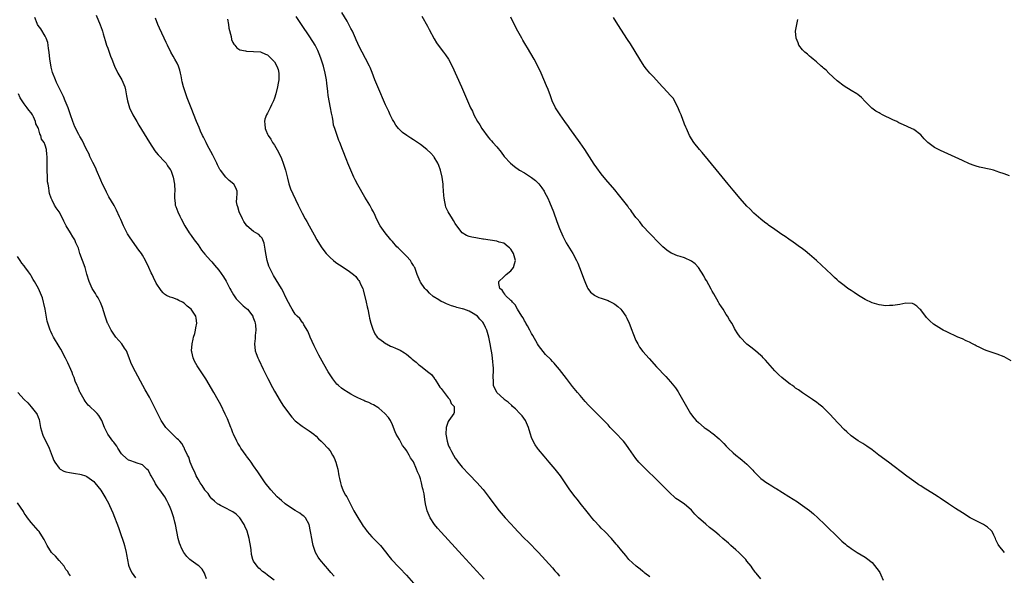
# Model space of a CAD drawing. Units: inches. Extents: x 2577000 to 2580000, y 1512000 to 1515000.
# Drawn here: x 2578320 to 2578603, y 1512870 to 1513030 of the extents above; entities that cross this region are included whole.
import ezdxf

# ---------------------------------------------------------------- set-up
doc = ezdxf.new("R2010")
doc.units = ezdxf.units.IN
doc.header["$MEASUREMENT"] = 0
doc.layers.add('LD25771512_10ft', color=123, linetype='Continuous')

msp = doc.modelspace()

# ---------------------------------------------------------------- linework, layer by layer
at = {"layer": 'LD25771512_10ft'}
for points, elevation in [([(2578410.16, 1512870.16), (2578409.25, 1512871.25), (2578408.32, 1512872.32), (2578407.71, 1512873), (2578406.02, 1512875), (2578405.61, 1512875.61), (2578404.8, 1512877), (2578404.12, 1512879), (2578403.91, 1512879.91), (2578403.71, 1512881), (2578403.47, 1512882.53), (2578403.38, 1512883), (2578402.96, 1512885), (2578401.92, 1512887), (2578401.47, 1512887.47), (2578401, 1512887.76), (2578400.29, 1512888.29), (2578399, 1512889.02), (2578397, 1512890.3), (2578396.04, 1512891), (2578395, 1512891.93), (2578394.42, 1512892.42), (2578393.78, 1512893), (2578391.91, 1512895), (2578390.34, 1512897), (2578388.96, 1512899), (2578388.23, 1512900.23), (2578387, 1512901.91), (2578386.26, 1512903), (2578385.73, 1512903.73), (2578385, 1512904.68), (2578384.88, 1512904.88), (2578383.37, 1512907), (2578383, 1512907.56), (2578382.49, 1512908.49), (2578382.18, 1512909), (2578381.19, 1512911), (2578381, 1512911.46), (2578380.59, 1512912.59), (2578380.4, 1512913), (2578379.45, 1512915.45), (2578378.84, 1512916.84), (2578377.52, 1512919.52), (2578376.81, 1512920.81), (2578375.56, 1512923), (2578373.21, 1512927), (2578371.95, 1512929), (2578370.75, 1512930.75), (2578370.02, 1512932.02), (2578369.6, 1512933), (2578369.22, 1512934.78), (2578369.16, 1512935), (2578369.28, 1512937), (2578369.58, 1512938.42), (2578369.72, 1512939), (2578370.04, 1512940.04), (2578370.27, 1512941), (2578370.34, 1512941.66), (2578370.65, 1512943), (2578370.45, 1512944.45), (2578370.33, 1512945), (2578369.03, 1512947), (2578367.92, 1512947.92), (2578367, 1512948.75), (2578366.55, 1512949), (2578365.5, 1512949.5), (2578365, 1512949.78), (2578363.73, 1512950.27), (2578363, 1512950.48), (2578361.97, 1512951), (2578361.34, 1512951.34), (2578361, 1512951.69), (2578360.37, 1512952.37), (2578359, 1512954.54), (2578358.14, 1512956.14), (2578357.77, 1512957), (2578357.51, 1512957.51), (2578356.89, 1512959), (2578355.92, 1512961), (2578355, 1512962.55), (2578354.71, 1512963), (2578353.99, 1512963.99), (2578351.51, 1512967.51), (2578350.75, 1512968.75), (2578350.05, 1512970.05), (2578349.6, 1512971), (2578348.79, 1512972.79), (2578348.39, 1512973.61), (2578347.54, 1512975.54), (2578346.84, 1512976.84), (2578345.37, 1512979.37), (2578344.67, 1512980.67), (2578344.07, 1512981.93), (2578343.54, 1512983), (2578343, 1512984.16), (2578341.77, 1512987), (2578341.56, 1512987.56), (2578340.73, 1512989.27), (2578339.91, 1512991), (2578339.63, 1512991.63), (2578338.85, 1512993.15), (2578337.64, 1512995.64), (2578337, 1512996.71), (2578336.91, 1512996.91), (2578336.67, 1512997.33), (2578335.55, 1512999.55), (2578334.98, 1513001), (2578334.31, 1513003), (2578333.61, 1513005), (2578332.81, 1513007), (2578332.26, 1513008.26), (2578331.92, 1513009), (2578330.96, 1513010.96), (2578330.28, 1513012.28), (2578329.95, 1513013), (2578329.11, 1513015.11), (2578329, 1513015.51), (2578328.71, 1513016.71), (2578328.64, 1513017.36), (2578328.37, 1513019), (2578328.12, 1513021), (2578327.95, 1513022.05), (2578327.86, 1513023), (2578327.75, 1513023.75), (2578327.32, 1513025), (2578327, 1513025.63), (2578325.72, 1513027.72), (2578325, 1513028.71), (2578324.81, 1513029), (2578324.71, 1513029.29), (2578324.01, 1513031)], 8550), ([(2578341.69, 1513031.69), (2578342.85, 1513028.85), (2578343.37, 1513027.37), (2578343.49, 1513027), (2578343.68, 1513026.32), (2578344.31, 1513024.31), (2578344.7, 1513023), (2578345, 1513022.13), (2578345.42, 1513021), (2578345.81, 1513019.81), (2578346.2, 1513019), (2578347, 1513016.97), (2578347.94, 1513015), (2578349.05, 1513013.05), (2578349.66, 1513011.67), (2578349.89, 1513011), (2578350.12, 1513010.12), (2578350.44, 1513008.44), (2578350.69, 1513007), (2578351.29, 1513005), (2578352.22, 1513003), (2578353.37, 1513001), (2578354, 1513000), (2578356.28, 1512996.28), (2578357, 1512995), (2578358.57, 1512992.57), (2578359, 1512992.13), (2578359.49, 1512991.49), (2578359.97, 1512991), (2578361, 1512989.89), (2578361.8, 1512989), (2578362.26, 1512988.26), (2578363, 1512987.26), (2578363.14, 1512987), (2578363.81, 1512985), (2578364.23, 1512983), (2578364.33, 1512981), (2578364.26, 1512980.26), (2578364.25, 1512979), (2578364.46, 1512977.54), (2578364.46, 1512977), (2578364.58, 1512976.58), (2578365.19, 1512975), (2578365.78, 1512973.78), (2578366.14, 1512973), (2578367.17, 1512971), (2578368.44, 1512969), (2578369, 1512968.25), (2578369.88, 1512967), (2578371, 1512965.51), (2578372.03, 1512964.03), (2578373, 1512962.86), (2578374.64, 1512961), (2578375, 1512960.65), (2578375.73, 1512959.73), (2578377, 1512958.24), (2578378.31, 1512956.31), (2578379.1, 1512955.1), (2578380.2, 1512953), (2578380.45, 1512952.45), (2578381.17, 1512951.17), (2578381.99, 1512949.99), (2578384.02, 1512948.02), (2578385, 1512947.21), (2578385.21, 1512947), (2578386.73, 1512945), (2578386.8, 1512944.8), (2578387, 1512944.31), (2578387.33, 1512943.33), (2578387.47, 1512943), (2578387.59, 1512942.41), (2578387.66, 1512941), (2578387.44, 1512939.44), (2578387.47, 1512939), (2578387.45, 1512938.55), (2578387.21, 1512937), (2578387.46, 1512935), (2578387.71, 1512934.29), (2578388.2, 1512933), (2578388.47, 1512932.47), (2578389.73, 1512929.73), (2578391.05, 1512927.05), (2578392.44, 1512924.44), (2578393, 1512923.42), (2578394.64, 1512920.64), (2578395.42, 1512919.42), (2578397, 1512917.2), (2578397.97, 1512915.97), (2578399, 1512914.89), (2578401, 1512913.35), (2578401.55, 1512913), (2578402.41, 1512912.41), (2578403, 1512912.02), (2578404.36, 1512911), (2578405, 1512910.43), (2578405.71, 1512909.71), (2578406.47, 1512909), (2578407, 1512908.48), (2578408.34, 1512907), (2578409, 1512906.23), (2578409.75, 1512905), (2578410.19, 1512904.19), (2578410.67, 1512903), (2578411, 1512901.92), (2578411.21, 1512901), (2578411.57, 1512899), (2578411.76, 1512898.24), (2578412.02, 1512897), (2578412.24, 1512896.24), (2578412.72, 1512895), (2578413, 1512894.38), (2578413.49, 1512893.49), (2578413.79, 1512893), (2578414.24, 1512892.24), (2578415.89, 1512889), (2578417, 1512887.01), (2578418.27, 1512885), (2578418.56, 1512884.56), (2578419, 1512883.95), (2578419.71, 1512883), (2578421, 1512881.47), (2578422.25, 1512880.25), (2578423, 1512879.5), (2578423.26, 1512879.26), (2578423.51, 1512879), (2578425, 1512877.21), (2578425.95, 1512875.95), (2578426.69, 1512875), (2578427, 1512874.64), (2578428.52, 1512873), (2578429, 1512872.53), (2578431, 1512870.45), (2578433, 1512868.17)], 8540), ([(2578453.31, 1512869.31), (2578447, 1512876.24), (2578441, 1512882.79), (2578439.97, 1512883.97), (2578439.1, 1512885), (2578437.77, 1512887), (2578436.94, 1512889), (2578436.48, 1512891), (2578436.26, 1512892.26), (2578436.1, 1512893.9), (2578435.84, 1512895), (2578435.6, 1512895.6), (2578435.36, 1512897), (2578435, 1512898.14), (2578434.71, 1512899), (2578434.15, 1512900.15), (2578433.9, 1512901), (2578433, 1512903.06), (2578432.2, 1512904.2), (2578431.79, 1512905), (2578431, 1512906.34), (2578430.5, 1512907), (2578429.82, 1512907.82), (2578429, 1512909.5), (2578428.03, 1512911), (2578427.73, 1512911.73), (2578427, 1512913.77), (2578426.4, 1512915), (2578425.8, 1512915.8), (2578424.77, 1512917), (2578423, 1512918.51), (2578422.72, 1512918.72), (2578421.49, 1512919.49), (2578421, 1512919.72), (2578420.16, 1512920.16), (2578419, 1512920.57), (2578418.73, 1512920.73), (2578417, 1512921.48), (2578416.04, 1512921.96), (2578415, 1512922.53), (2578414.21, 1512923), (2578413, 1512923.76), (2578412.29, 1512924.29), (2578411.46, 1512925), (2578411, 1512925.47), (2578409.76, 1512927), (2578408.43, 1512929), (2578407.18, 1512931.18), (2578405.8, 1512933.8), (2578404.46, 1512936.46), (2578403.31, 1512939), (2578403.23, 1512939.23), (2578403, 1512939.76), (2578402.65, 1512940.65), (2578401.48, 1512942.52), (2578401.15, 1512943.15), (2578401, 1512943.3), (2578400.29, 1512944.29), (2578399.57, 1512945), (2578399, 1512945.62), (2578398.1, 1512947), (2578397.68, 1512947.68), (2578397, 1512948.92), (2578396.03, 1512951), (2578395.69, 1512951.69), (2578394.98, 1512952.98), (2578393.46, 1512955.46), (2578392.71, 1512956.71), (2578392.15, 1512957.85), (2578391.55, 1512959), (2578391.39, 1512959.39), (2578390.87, 1512961), (2578390.48, 1512963), (2578390.33, 1512964.33), (2578390.04, 1512966.04), (2578389.68, 1512967), (2578389.47, 1512967.47), (2578389, 1512967.98), (2578388.49, 1512968.49), (2578387.64, 1512969), (2578387, 1512969.36), (2578385.04, 1512971.04), (2578384.23, 1512972.23), (2578383.8, 1512973), (2578382.84, 1512975), (2578382.44, 1512976.44), (2578382.22, 1512977), (2578382.09, 1512977.91), (2578382.13, 1512979), (2578382.31, 1512980.31), (2578382.29, 1512981), (2578381.9, 1512981.9), (2578381.34, 1512983), (2578380.01, 1512984.01), (2578379, 1512985.02), (2578377.43, 1512987), (2578377.26, 1512987.26), (2578376.57, 1512988.57), (2578376.41, 1512989), (2578375.31, 1512991.31), (2578373.65, 1512994.35), (2578373.31, 1512995), (2578373.22, 1512995.22), (2578372.57, 1512996.57), (2578372.33, 1512997), (2578371.75, 1512998.25), (2578371.29, 1512999.29), (2578370.57, 1513001), (2578369.05, 1513005), (2578367.89, 1513007.89), (2578367.48, 1513009), (2578366.84, 1513011), (2578366.48, 1513012.48), (2578366.36, 1513013), (2578366.16, 1513014.16), (2578365.97, 1513015), (2578365.78, 1513015.78), (2578365.39, 1513017), (2578365, 1513017.81), (2578364.36, 1513019), (2578363.84, 1513019.84), (2578363.18, 1513021), (2578362.17, 1513023), (2578361.79, 1513023.79), (2578361.26, 1513025), (2578359.92, 1513027.92), (2578359.45, 1513029), (2578358.74, 1513030.74)], 8530), ([(2578379.49, 1513030.51), (2578379.76, 1513029), (2578379.91, 1513027.91), (2578380.52, 1513025.48), (2578380.65, 1513024.65), (2578381, 1513023.76), (2578381.28, 1513023.28), (2578381.55, 1513023), (2578382.2, 1513022.2), (2578383, 1513021.65), (2578384.63, 1513021.37), (2578385, 1513021.28), (2578387, 1513021.22), (2578389, 1513021.05), (2578390.43, 1513020.43), (2578391, 1513020.21), (2578391.61, 1513019.61), (2578392.25, 1513019), (2578393, 1513018.19), (2578393.7, 1513017), (2578394.04, 1513016.04), (2578394.3, 1513015), (2578394.23, 1513013.77), (2578394.25, 1513013), (2578394.1, 1513012.1), (2578393.88, 1513011), (2578393.38, 1513009), (2578393, 1513007.8), (2578392.69, 1513007), (2578392.16, 1513005.84), (2578391.73, 1513005), (2578391, 1513003.47), (2578390.7, 1513003), (2578390.25, 1513001.75), (2578390.09, 1513001), (2578390.23, 1513000.23), (2578390.33, 1512999), (2578390.54, 1512998.54), (2578391, 1512997.42), (2578391.19, 1512997), (2578391.91, 1512995.91), (2578392.46, 1512995), (2578393, 1512994.19), (2578394.18, 1512992.18), (2578395, 1512990.38), (2578395.51, 1512989), (2578395.89, 1512987.89), (2578396.14, 1512987), (2578396.72, 1512984.72), (2578397.14, 1512983.14), (2578397.65, 1512981.65), (2578398.25, 1512980.25), (2578399.8, 1512977), (2578400.8, 1512975), (2578401, 1512974.61), (2578401.88, 1512973), (2578402.29, 1512972.29), (2578403, 1512970.96), (2578404.44, 1512968.44), (2578405.23, 1512967), (2578406.42, 1512965), (2578407.49, 1512963.49), (2578407.85, 1512963), (2578409, 1512961.89), (2578409.96, 1512961), (2578410.56, 1512960.56), (2578411, 1512960.28), (2578411.76, 1512959.76), (2578414.19, 1512958.19), (2578415, 1512957.61), (2578415.76, 1512957), (2578416.39, 1512956.39), (2578417, 1512955.57), (2578417.27, 1512955.27), (2578417.46, 1512955), (2578417.79, 1512954.21), (2578418.39, 1512953), (2578418.54, 1512952.54), (2578419.37, 1512949), (2578419.7, 1512947.7), (2578419.83, 1512947), (2578420.28, 1512945), (2578420.39, 1512944.39), (2578420.77, 1512943), (2578421.31, 1512941.31), (2578421.92, 1512939.92), (2578422.6, 1512939), (2578423, 1512938.6), (2578424.39, 1512937.61), (2578425, 1512937.14), (2578425.21, 1512937), (2578426.39, 1512936.39), (2578427, 1512936.18), (2578427.8, 1512935.8), (2578429.18, 1512935.18), (2578430.43, 1512934.43), (2578431, 1512934.03), (2578432.28, 1512933), (2578432.65, 1512932.65), (2578433.75, 1512931.75), (2578434.6, 1512931), (2578435, 1512930.67), (2578437, 1512929.11), (2578438.24, 1512928.24), (2578439, 1512927.16), (2578439.08, 1512927.08), (2578439.1, 1512927), (2578439.21, 1512926.79), (2578440.32, 1512925), (2578440.61, 1512924.61), (2578441, 1512924.16), (2578441.8, 1512923), (2578443, 1512921.52), (2578443.48, 1512921), (2578443.9, 1512919.9), (2578444.74, 1512919), (2578444.71, 1512917.29), (2578444.61, 1512917), (2578443.18, 1512915), (2578443, 1512914.68), (2578442.45, 1512913), (2578442.32, 1512911), (2578442.68, 1512909), (2578443, 1512908), (2578443.33, 1512907.33), (2578443.45, 1512907), (2578443.91, 1512906.09), (2578444.49, 1512905), (2578445, 1512904.13), (2578445.51, 1512903.51), (2578445.86, 1512903), (2578447, 1512901.56), (2578449, 1512899.42), (2578451.36, 1512897), (2578452.15, 1512896.15), (2578453.09, 1512895.09), (2578453.98, 1512893.98), (2578454.83, 1512892.83), (2578456.15, 1512891), (2578457.68, 1512889), (2578459.36, 1512887), (2578461, 1512885.18), (2578462.07, 1512884.07), (2578463, 1512883.04), (2578465, 1512880.99), (2578466.01, 1512880.01), (2578468.98, 1512876.98), (2578471, 1512874.8), (2578473, 1512872.59), (2578473.73, 1512871.73), (2578474.33, 1512871), (2578475, 1512870.13)], 8520), ([(2578501, 1512869.97), (2578499.61, 1512871), (2578499.29, 1512871.29), (2578499, 1512871.51), (2578498.22, 1512872.22), (2578497.12, 1512873), (2578495.02, 1512875), (2578494.11, 1512876.11), (2578493, 1512877.41), (2578491.74, 1512879), (2578491.39, 1512879.39), (2578490.01, 1512881), (2578488.06, 1512883), (2578487, 1512884.01), (2578486.51, 1512884.51), (2578485, 1512886.17), (2578484.33, 1512887), (2578483.76, 1512887.76), (2578483, 1512888.66), (2578481, 1512891.22), (2578480.23, 1512892.23), (2578479.58, 1512893), (2578478.04, 1512895), (2578475.32, 1512899), (2578473.79, 1512901), (2578472.11, 1512903), (2578470.66, 1512904.66), (2578469, 1512906.62), (2578468.71, 1512907), (2578467.99, 1512907.99), (2578467.45, 1512909), (2578467, 1512910.08), (2578466.7, 1512911), (2578466.31, 1512912.31), (2578466.14, 1512913), (2578465.23, 1512915), (2578464.27, 1512916.27), (2578463.64, 1512917), (2578462.33, 1512918.33), (2578461.54, 1512919), (2578461.28, 1512919.28), (2578460.22, 1512920.22), (2578459.16, 1512921), (2578459, 1512921.17), (2578456.98, 1512923), (2578456.02, 1512925), (2578456.05, 1512925.95), (2578455.96, 1512927.96), (2578456.05, 1512929), (2578456.07, 1512929.93), (2578455.95, 1512931), (2578455.81, 1512931.81), (2578455.74, 1512933), (2578455.57, 1512934.43), (2578455.38, 1512935.38), (2578455.12, 1512937), (2578454.71, 1512939), (2578454.32, 1512940.32), (2578454.13, 1512941), (2578453.75, 1512941.75), (2578453.18, 1512943), (2578453, 1512943.24), (2578452.14, 1512944.14), (2578451.41, 1512945), (2578451, 1512945.33), (2578450.21, 1512945.79), (2578449, 1512946.44), (2578447.53, 1512947), (2578447.11, 1512947.11), (2578447, 1512947.16), (2578445.5, 1512947.5), (2578445, 1512947.67), (2578443.95, 1512947.95), (2578443, 1512948.35), (2578442.51, 1512948.51), (2578441.59, 1512949), (2578441, 1512949.26), (2578440.27, 1512949.73), (2578438.66, 1512950.66), (2578437.61, 1512951.61), (2578437, 1512952.28), (2578436.62, 1512952.62), (2578436.28, 1512953), (2578435, 1512954.8), (2578434.89, 1512955), (2578434.32, 1512956.32), (2578434.11, 1512957), (2578433.36, 1512959), (2578433.24, 1512959.24), (2578433, 1512959.61), (2578432.49, 1512960.49), (2578432.11, 1512961), (2578431, 1512962.23), (2578430.23, 1512963), (2578429.64, 1512963.64), (2578428.64, 1512964.64), (2578428.26, 1512965), (2578427, 1512966.46), (2578426.5, 1512967), (2578424.87, 1512969), (2578423.46, 1512971), (2578422.38, 1512973), (2578421.98, 1512973.98), (2578421.46, 1512975), (2578421.32, 1512975.32), (2578421, 1512975.85), (2578420.62, 1512976.62), (2578420.41, 1512977), (2578419, 1512979.28), (2578417, 1512982.83), (2578416.26, 1512984.26), (2578415.89, 1512985), (2578414.95, 1512987), (2578414.1, 1512989), (2578413.8, 1512989.8), (2578412.63, 1512993), (2578411.81, 1512995), (2578411.56, 1512995.56), (2578411.01, 1512997), (2578410.35, 1512999), (2578410.03, 1513000.03), (2578409.91, 1513001), (2578409.72, 1513002.28), (2578409.43, 1513003.43), (2578409.16, 1513005), (2578408.48, 1513008.48), (2578408.37, 1513009.63), (2578408.04, 1513012.04), (2578407.96, 1513013), (2578407.6, 1513015), (2578407.08, 1513017), (2578406.45, 1513019), (2578406.08, 1513020.08), (2578405.49, 1513021.49), (2578404.69, 1513023), (2578404.04, 1513024.04), (2578403, 1513025.66), (2578401, 1513028.63), (2578399.22, 1513031.22)], 8510), ([(2578533, 1512869.39), (2578531.65, 1512871), (2578531.36, 1512871.36), (2578530.52, 1512872.52), (2578530.22, 1512873), (2578529, 1512874.51), (2578528.62, 1512875), (2578526.64, 1512877), (2578525.79, 1512877.79), (2578524.39, 1512879), (2578523.67, 1512879.67), (2578522.09, 1512881), (2578521, 1512881.98), (2578519.73, 1512883), (2578519, 1512883.62), (2578518.21, 1512884.21), (2578517.11, 1512885.11), (2578515, 1512887), (2578514.02, 1512888.02), (2578513, 1512889.2), (2578510.95, 1512890.95), (2578509, 1512892.19), (2578508.54, 1512892.54), (2578508.01, 1512893), (2578507, 1512893.92), (2578505.48, 1512895.48), (2578503.95, 1512897), (2578499, 1512901.8), (2578497.89, 1512903), (2578497, 1512903.99), (2578496.33, 1512905), (2578495, 1512906.87), (2578494.17, 1512908.17), (2578493.43, 1512909), (2578493.25, 1512909.25), (2578493, 1512909.49), (2578491.51, 1512911), (2578491.29, 1512911.29), (2578489.6, 1512913), (2578489, 1512913.73), (2578487.79, 1512915), (2578486.39, 1512916.39), (2578485.79, 1512917), (2578485.38, 1512917.38), (2578483.43, 1512919.43), (2578482.47, 1512920.47), (2578481, 1512922.12), (2578480.24, 1512923), (2578478.8, 1512924.8), (2578477.06, 1512927.06), (2578475, 1512929.7), (2578473.88, 1512931), (2578473.49, 1512931.49), (2578473, 1512931.96), (2578472.5, 1512932.5), (2578471, 1512933.95), (2578469.69, 1512935.69), (2578469, 1512936.53), (2578468.75, 1512937), (2578467.41, 1512939.41), (2578467, 1512940.03), (2578466.52, 1512941), (2578465.82, 1512942.18), (2578465.37, 1512943), (2578465.26, 1512943.26), (2578465, 1512943.62), (2578464.54, 1512944.54), (2578464.21, 1512945), (2578462.94, 1512947), (2578462.27, 1512948.27), (2578461.47, 1512949), (2578461.3, 1512949.3), (2578461, 1512949.52), (2578459.53, 1512951), (2578459.35, 1512951.35), (2578459, 1512951.7), (2578458.49, 1512952.49), (2578457.85, 1512953), (2578457.55, 1512954.45), (2578457.61, 1512955), (2578459, 1512956.36), (2578459.72, 1512957), (2578461, 1512958.05), (2578461.81, 1512959), (2578462.06, 1512960.06), (2578462.35, 1512961), (2578461.76, 1512963), (2578461.49, 1512963.49), (2578461, 1512964.3), (2578460.65, 1512964.65), (2578460.26, 1512965), (2578459, 1512965.98), (2578457.65, 1512966.35), (2578457, 1512966.57), (2578453.19, 1512967.19), (2578453, 1512967.21), (2578451.46, 1512967.46), (2578451, 1512967.52), (2578449.77, 1512967.77), (2578449, 1512967.97), (2578448.26, 1512968.26), (2578447, 1512969.03), (2578445.45, 1512971), (2578445, 1512971.69), (2578444.52, 1512972.52), (2578444.2, 1512973), (2578442.99, 1512975), (2578442.37, 1512976.37), (2578442.2, 1512977), (2578442.08, 1512977.92), (2578441.82, 1512979), (2578441.72, 1512979.72), (2578441.59, 1512982.41), (2578441.54, 1512983), (2578441.26, 1512985), (2578440.78, 1512987), (2578440.33, 1512988.33), (2578440.05, 1512989), (2578439, 1512990.79), (2578438.85, 1512991), (2578437.97, 1512991.97), (2578436.9, 1512993), (2578435, 1512994.46), (2578433, 1512995.77), (2578432.23, 1512996.23), (2578431.06, 1512997), (2578429.89, 1512997.89), (2578429, 1512998.72), (2578428.72, 1512999), (2578427.97, 1512999.97), (2578427.33, 1513001), (2578427, 1513001.63), (2578426.32, 1513003), (2578425.89, 1513003.89), (2578425, 1513005.82), (2578422.73, 1513011), (2578421.91, 1513013), (2578421.12, 1513015.12), (2578420.55, 1513016.55), (2578420.34, 1513017), (2578419.22, 1513019.22), (2578418.23, 1513021), (2578417.22, 1513023), (2578417, 1513023.49), (2578416.56, 1513024.56), (2578416.36, 1513025), (2578415.42, 1513027), (2578415, 1513027.77), (2578414.6, 1513028.6), (2578413.88, 1513029.88), (2578412.38, 1513032.38)], 8500), ([(2578435.38, 1513031.38), (2578437, 1513028.45), (2578437.53, 1513027.53), (2578439, 1513024.82), (2578439.67, 1513023.67), (2578441, 1513021.85), (2578441.7, 1513021), (2578442.26, 1513020.26), (2578443.12, 1513019), (2578444.14, 1513017), (2578446.82, 1513011), (2578449.47, 1513005), (2578449.97, 1513003.97), (2578450.41, 1513003), (2578451.48, 1513001), (2578452.09, 1513000.09), (2578452.73, 1512999), (2578454.53, 1512996.53), (2578455, 1512996), (2578455.45, 1512995.45), (2578455.88, 1512995), (2578457, 1512993.74), (2578458.24, 1512992.24), (2578459.14, 1512991), (2578460.93, 1512989), (2578462.11, 1512988.11), (2578463.51, 1512987), (2578465, 1512986.22), (2578467, 1512984.95), (2578468.09, 1512984.09), (2578469.08, 1512983.08), (2578469.93, 1512981.93), (2578470.58, 1512981), (2578470.7, 1512980.7), (2578471.64, 1512979), (2578472.16, 1512977.84), (2578473.27, 1512975), (2578474.25, 1512972.25), (2578475, 1512970.28), (2578476, 1512968), (2578477, 1512966.12), (2578478.88, 1512963), (2578479.95, 1512961), (2578480.28, 1512960.28), (2578480.81, 1512959), (2578481.57, 1512957), (2578481.94, 1512955.94), (2578482.31, 1512955), (2578483, 1512953.39), (2578483.21, 1512953), (2578483.95, 1512951.95), (2578485.07, 1512951.07), (2578485.18, 1512951), (2578486.4, 1512950.4), (2578487, 1512950.23), (2578489, 1512949.48), (2578489.33, 1512949.33), (2578489.92, 1512949), (2578490.65, 1512948.65), (2578491, 1512948.43), (2578491.83, 1512947.83), (2578492.66, 1512947), (2578493, 1512946.6), (2578494.14, 1512945), (2578494.44, 1512944.44), (2578495.11, 1512943), (2578495.9, 1512941), (2578496.17, 1512940.17), (2578497, 1512938.02), (2578497.57, 1512937), (2578498.1, 1512936.1), (2578499, 1512934.83), (2578500.8, 1512932.8), (2578503, 1512930.46), (2578505.62, 1512927.62), (2578507, 1512926.07), (2578508.38, 1512924.38), (2578509.19, 1512923.19), (2578509.3, 1512923), (2578510.48, 1512921), (2578511.6, 1512919), (2578512.78, 1512917), (2578513.72, 1512915.72), (2578514.33, 1512915), (2578515, 1512914.36), (2578516.65, 1512913), (2578517, 1512912.74), (2578518.05, 1512912.05), (2578519, 1512911.34), (2578519.21, 1512911.21), (2578521, 1512909.66), (2578521.65, 1512909), (2578522.34, 1512908.34), (2578523, 1512907.63), (2578523.33, 1512907.33), (2578523.63, 1512907), (2578525, 1512905.7), (2578525.8, 1512905), (2578527, 1512904.03), (2578527.6, 1512903.6), (2578529, 1512902.37), (2578530.42, 1512901), (2578530.69, 1512900.69), (2578531, 1512900.31), (2578532.23, 1512899), (2578533, 1512898.29), (2578534.74, 1512897), (2578534.9, 1512896.9), (2578536.15, 1512896.15), (2578537, 1512895.61), (2578537.38, 1512895.38), (2578541.09, 1512893.09), (2578542.32, 1512892.32), (2578543.53, 1512891.53), (2578544.31, 1512891), (2578547, 1512889.05), (2578548.11, 1512888.11), (2578549.37, 1512887), (2578551.45, 1512885), (2578555.52, 1512881), (2578556.28, 1512880.28), (2578557.35, 1512879.35), (2578557.77, 1512879), (2578558.47, 1512878.47), (2578559, 1512878.11), (2578560.71, 1512877), (2578563, 1512875.66), (2578563.39, 1512875.39), (2578565, 1512874.14), (2578566.39, 1512872.39), (2578567, 1512871.51), (2578567.19, 1512871.19), (2578567.5, 1512870.5), (2578568.23, 1512869)], 8490), ([(2578603.07, 1512877), (2578601.5, 1512879), (2578601.29, 1512879.29), (2578601, 1512879.89), (2578600.62, 1512880.62), (2578600.5, 1512881), (2578600.04, 1512881.96), (2578599.52, 1512883), (2578599.29, 1512883.29), (2578598.26, 1512884.26), (2578597.06, 1512885.06), (2578595, 1512886.07), (2578593.28, 1512887), (2578591, 1512888.37), (2578589, 1512889.63), (2578587, 1512890.96), (2578584.61, 1512892.61), (2578584.01, 1512893), (2578583, 1512893.65), (2578579.68, 1512895.68), (2578579, 1512896.12), (2578578.47, 1512896.47), (2578577, 1512897.51), (2578575, 1512898.99), (2578569.69, 1512903), (2578566.96, 1512905), (2578565, 1512906.48), (2578563.54, 1512907.54), (2578562.33, 1512908.33), (2578561, 1512909.11), (2578559, 1512910.51), (2578557.7, 1512911.7), (2578557, 1512912.37), (2578553.77, 1512915.77), (2578553, 1512916.61), (2578550.79, 1512918.79), (2578549.71, 1512919.71), (2578549, 1512920.22), (2578548.55, 1512920.55), (2578547.84, 1512921), (2578547, 1512921.58), (2578545, 1512922.91), (2578543.81, 1512923.81), (2578543, 1512924.32), (2578542.62, 1512924.62), (2578542.06, 1512925), (2578541.46, 1512925.46), (2578541, 1512925.75), (2578539, 1512927.31), (2578538.13, 1512928.13), (2578537, 1512929.26), (2578534.32, 1512932.32), (2578533.66, 1512933), (2578533.35, 1512933.35), (2578533, 1512933.68), (2578531.46, 1512935), (2578530.07, 1512936.07), (2578528.96, 1512936.96), (2578527, 1512938.96), (2578526.18, 1512940.18), (2578525.66, 1512941), (2578525.43, 1512941.43), (2578525, 1512942.32), (2578524.64, 1512943), (2578523.96, 1512943.96), (2578523.4, 1512945), (2578523, 1512945.5), (2578522.12, 1512947), (2578521.66, 1512947.66), (2578521, 1512948.68), (2578520.84, 1512949), (2578519.47, 1512951.47), (2578519, 1512952.17), (2578518.73, 1512952.73), (2578517.99, 1512954.01), (2578517.31, 1512955.3), (2578517, 1512955.77), (2578516.58, 1512956.58), (2578515, 1512958.98), (2578514.05, 1512960.05), (2578513, 1512960.87), (2578511, 1512961.8), (2578509.81, 1512962.19), (2578509, 1512962.4), (2578507.42, 1512963), (2578507.15, 1512963.15), (2578505.97, 1512963.97), (2578504.79, 1512965), (2578503, 1512966.75), (2578501.9, 1512967.9), (2578501, 1512968.77), (2578500.9, 1512968.9), (2578499, 1512970.93), (2578498.15, 1512972.15), (2578497.37, 1512973), (2578497, 1512973.43), (2578495.89, 1512975), (2578495.53, 1512975.53), (2578495, 1512976.13), (2578494.66, 1512976.66), (2578492.06, 1512980.06), (2578491, 1512981.34), (2578488.35, 1512984.35), (2578487, 1512986.02), (2578485.74, 1512987.74), (2578485, 1512988.79), (2578482.31, 1512993), (2578481, 1512994.89), (2578478.03, 1512999), (2578477.61, 1512999.61), (2578476.6, 1513001), (2578475.2, 1513003), (2578473.92, 1513005), (2578472.96, 1513007), (2578472.44, 1513008.44), (2578471.73, 1513010.27), (2578471.34, 1513011.34), (2578469.8, 1513015), (2578468.84, 1513017), (2578467.73, 1513019), (2578465.8, 1513022.2), (2578465.33, 1513023), (2578464.49, 1513024.49), (2578464.17, 1513025), (2578463.08, 1513027), (2578461.67, 1513029.67), (2578461, 1513031.03)], 8480), ([(2578605, 1512932.16), (2578603, 1512933.26), (2578601, 1512934.09), (2578598.17, 1512935), (2578597.32, 1512935.32), (2578597, 1512935.48), (2578596.02, 1512936.02), (2578595, 1512936.47), (2578594.69, 1512936.69), (2578593.94, 1512937), (2578593, 1512937.51), (2578592.11, 1512937.89), (2578591, 1512938.46), (2578589.67, 1512939), (2578586.49, 1512940.49), (2578585.45, 1512941), (2578585, 1512941.25), (2578584.26, 1512941.74), (2578582.72, 1512942.72), (2578581.62, 1512943.62), (2578581, 1512944.36), (2578580.66, 1512944.66), (2578579, 1512946.78), (2578578.78, 1512947), (2578577.87, 1512947.87), (2578577, 1512948.49), (2578576.65, 1512948.65), (2578574.71, 1512948.71), (2578573, 1512948.34), (2578572.3, 1512948.3), (2578571, 1512948.05), (2578570.06, 1512948.06), (2578569, 1512948), (2578567, 1512948.23), (2578565, 1512948.81), (2578563, 1512949.83), (2578561.12, 1512951), (2578559.83, 1512951.83), (2578559, 1512952.39), (2578558.03, 1512953), (2578557, 1512953.79), (2578555.47, 1512955), (2578555, 1512955.43), (2578554.15, 1512956.15), (2578553.32, 1512957), (2578549, 1512961.06), (2578547, 1512962.79), (2578545.78, 1512963.78), (2578545, 1512964.34), (2578544.63, 1512964.63), (2578544.09, 1512965), (2578543, 1512965.79), (2578542.32, 1512966.32), (2578541, 1512967.14), (2578539.95, 1512967.95), (2578539, 1512968.51), (2578537, 1512969.91), (2578535.21, 1512971.21), (2578535, 1512971.35), (2578534.08, 1512972.08), (2578533, 1512972.88), (2578531, 1512974.64), (2578529.86, 1512975.86), (2578529, 1512976.69), (2578527, 1512978.92), (2578525, 1512981.27), (2578523.58, 1512983), (2578521, 1512986.21), (2578517.95, 1512989.95), (2578516.12, 1512992.12), (2578515.3, 1512993), (2578513.67, 1512995), (2578513, 1512996.06), (2578512.5, 1512997), (2578511.63, 1512999), (2578511.39, 1512999.39), (2578511, 1513000.31), (2578510.81, 1513000.81), (2578510.67, 1513001.33), (2578510.01, 1513003), (2578509.69, 1513003.69), (2578509.13, 1513005.13), (2578507.71, 1513007.71), (2578507, 1513008.56), (2578505, 1513010.74), (2578504.72, 1513011), (2578501.95, 1513013.95), (2578501.02, 1513015), (2578500.11, 1513016.11), (2578499.43, 1513017), (2578498.12, 1513019), (2578495.43, 1513023.43), (2578494.65, 1513024.65), (2578491.79, 1513029), (2578490.54, 1513031)], 8470), ([(2578604.58, 1512985.42), (2578603, 1512986.02), (2578601.51, 1512986.49), (2578601, 1512986.69), (2578599.95, 1512987), (2578599.21, 1512987.21), (2578595.91, 1512987.91), (2578595, 1512988.16), (2578594.36, 1512988.36), (2578593, 1512988.88), (2578591, 1512989.78), (2578584.69, 1512992.69), (2578583, 1512993.57), (2578581.03, 1512995.03), (2578580.03, 1512996.03), (2578579, 1512997.16), (2578577, 1512998.7), (2578576.38, 1512999), (2578574.04, 1513000.04), (2578572.67, 1513000.67), (2578572.1, 1513001), (2578571, 1513001.49), (2578569.99, 1513002.01), (2578569, 1513002.46), (2578567.97, 1513003), (2578567.32, 1513003.32), (2578567, 1513003.55), (2578566.05, 1513004.05), (2578564.92, 1513004.92), (2578564.82, 1513005), (2578563, 1513006.8), (2578561.93, 1513007.93), (2578560.86, 1513008.86), (2578560.66, 1513009), (2578559, 1513009.96), (2578557, 1513011.18), (2578555, 1513012.79), (2578552.58, 1513015), (2578551.78, 1513015.78), (2578551, 1513016.44), (2578550.71, 1513016.71), (2578550.36, 1513017), (2578549, 1513018.2), (2578548.01, 1513019), (2578547.5, 1513019.5), (2578547, 1513019.83), (2578546.39, 1513020.39), (2578545.61, 1513021), (2578545, 1513021.68), (2578543.96, 1513023), (2578543.69, 1513023.69), (2578543.13, 1513025), (2578542.99, 1513027), (2578543.31, 1513029), (2578543.61, 1513030.39)], 8460), ([(2578392.92, 1512869), (2578391, 1512870.45), (2578390.34, 1512871), (2578389.55, 1512871.55), (2578389, 1512872.05), (2578388.48, 1512872.48), (2578388.03, 1512873), (2578387, 1512874.48), (2578386.77, 1512875), (2578386.37, 1512876.37), (2578386.3, 1512877.7), (2578386.09, 1512879), (2578385.91, 1512879.91), (2578385.73, 1512881), (2578385.1, 1512883.1), (2578384.52, 1512884.52), (2578384.29, 1512885), (2578383.02, 1512887), (2578381.98, 1512887.98), (2578381, 1512888.7), (2578380.41, 1512889), (2578379, 1512889.76), (2578377.46, 1512890.54), (2578377, 1512890.75), (2578376.61, 1512891), (2578375.76, 1512891.76), (2578375, 1512892.47), (2578374.54, 1512893), (2578373.93, 1512893.93), (2578373, 1512894.91), (2578372.93, 1512895), (2578372.23, 1512896.23), (2578371.63, 1512897), (2578371, 1512898.05), (2578370.49, 1512899), (2578370.1, 1512900.1), (2578369.58, 1512901), (2578368.75, 1512903), (2578368.37, 1512904.37), (2578368.01, 1512905), (2578367.15, 1512906.85), (2578367.09, 1512907), (2578367, 1512907.13), (2578366.32, 1512908.32), (2578365.76, 1512909), (2578365.38, 1512909.38), (2578365, 1512909.73), (2578363, 1512911.67), (2578362.34, 1512912.34), (2578361.73, 1512913), (2578361, 1512914.07), (2578360.43, 1512915), (2578359, 1512917.84), (2578357.92, 1512919.92), (2578357, 1512921.66), (2578355.77, 1512923.77), (2578355.09, 1512925), (2578353, 1512929), (2578351.99, 1512931), (2578351.68, 1512931.68), (2578351.22, 1512933), (2578350.39, 1512935), (2578349.84, 1512935.84), (2578349.04, 1512937), (2578347.37, 1512939), (2578346.38, 1512940.38), (2578345.98, 1512941), (2578345, 1512942.86), (2578344.94, 1512943), (2578344.43, 1512944.43), (2578344.24, 1512945), (2578343.51, 1512947.51), (2578342.95, 1512948.95), (2578342.25, 1512950.26), (2578341.8, 1512951), (2578341.51, 1512951.51), (2578340.58, 1512953), (2578339.65, 1512955), (2578339, 1512957.13), (2578338.48, 1512959), (2578337.01, 1512963), (2578336.56, 1512964.56), (2578335.87, 1512966.13), (2578335.55, 1512967), (2578335, 1512967.84), (2578334.29, 1512969), (2578333.02, 1512971.02), (2578332.34, 1512972.34), (2578332.06, 1512973), (2578331.01, 1512975), (2578330.19, 1512976.19), (2578329.69, 1512977), (2578329, 1512978.35), (2578328.69, 1512979), (2578328.29, 1512980.29), (2578328.12, 1512981), (2578328.02, 1512981.98), (2578327.83, 1512983), (2578327.72, 1512983.72), (2578327.66, 1512985), (2578327.59, 1512987), (2578327.62, 1512987.62), (2578327.63, 1512989), (2578327.61, 1512990.39), (2578327.63, 1512991), (2578327.53, 1512991.53), (2578327.35, 1512993), (2578327, 1512994.2), (2578326.68, 1512995), (2578326, 1512996), (2578325.79, 1512997), (2578325.48, 1512997.48), (2578325.09, 1512999), (2578325, 1512999.22), (2578324.35, 1513000.35), (2578324.25, 1513001), (2578323.65, 1513002.35), (2578323.32, 1513003), (2578323, 1513003.49), (2578322.3, 1513004.3), (2578321.86, 1513005), (2578321, 1513006.12), (2578320.36, 1513007), (2578319.84, 1513007.84), (2578319.33, 1513009)], 8560), ([(2578373.41, 1512869.41), (2578373, 1512870.71), (2578372.89, 1512871), (2578372.15, 1512872.15), (2578371.31, 1512873), (2578371, 1512873.2), (2578369, 1512874.65), (2578368.65, 1512875), (2578367.79, 1512875.79), (2578366.93, 1512876.93), (2578366.23, 1512878.23), (2578365.96, 1512879), (2578365.69, 1512879.69), (2578365.33, 1512881), (2578364.88, 1512883), (2578364.49, 1512885), (2578364.32, 1512885.68), (2578364.02, 1512887), (2578363.78, 1512887.78), (2578363.37, 1512889), (2578363, 1512889.93), (2578362.53, 1512891), (2578361.98, 1512891.98), (2578361.46, 1512893), (2578360.03, 1512895), (2578359.57, 1512895.57), (2578359, 1512896.46), (2578358.77, 1512896.77), (2578358.63, 1512897), (2578357.52, 1512899), (2578357.36, 1512899.36), (2578357, 1512900.04), (2578356.64, 1512900.64), (2578356.29, 1512901), (2578355, 1512902.17), (2578353.18, 1512902.82), (2578353, 1512902.91), (2578351.42, 1512903.42), (2578351, 1512903.58), (2578349.38, 1512905), (2578349, 1512905.42), (2578347.97, 1512907), (2578347.63, 1512907.63), (2578347, 1512908.42), (2578346.76, 1512908.76), (2578346.52, 1512909), (2578345.08, 1512911), (2578344.12, 1512913), (2578343.35, 1512915), (2578342.42, 1512916.42), (2578341.98, 1512917), (2578341.47, 1512917.47), (2578339.91, 1512919), (2578339.43, 1512919.43), (2578338.52, 1512920.52), (2578338.21, 1512921), (2578337.08, 1512923), (2578337, 1512923.17), (2578336.47, 1512924.47), (2578336.23, 1512925), (2578335.69, 1512926.31), (2578335.33, 1512927.33), (2578335, 1512928.1), (2578334.76, 1512928.76), (2578334.36, 1512929.64), (2578333.57, 1512931.57), (2578332.9, 1512932.9), (2578331.48, 1512935.48), (2578331, 1512936.23), (2578329.38, 1512939), (2578329, 1512939.76), (2578328.61, 1512940.61), (2578328.4, 1512941), (2578327.75, 1512943), (2578327.6, 1512943.6), (2578326.99, 1512947), (2578326.65, 1512948.65), (2578326.54, 1512949), (2578326.24, 1512950.24), (2578325.67, 1512951.67), (2578325.06, 1512953), (2578323.95, 1512955), (2578323.55, 1512955.55), (2578323, 1512956.61), (2578322.75, 1512957), (2578322.19, 1512957.81), (2578321.18, 1512959.18), (2578321, 1512959.46), (2578320.27, 1512960.27), (2578319.8, 1512961), (2578319, 1512962.18)], 8570), ([(2578319.11, 1512923), (2578320.96, 1512921), (2578322.04, 1512920.04), (2578323, 1512918.93), (2578324.54, 1512917), (2578324.72, 1512916.72), (2578325, 1512915.95), (2578325.28, 1512915.28), (2578325.35, 1512914.65), (2578325.69, 1512913), (2578325.98, 1512911.98), (2578326.28, 1512911), (2578326.48, 1512910.48), (2578327.22, 1512909), (2578328.15, 1512907), (2578329, 1512904.66), (2578329.5, 1512903.5), (2578329.8, 1512903), (2578331, 1512901.22), (2578331.35, 1512901), (2578332.4, 1512900.4), (2578333, 1512900.22), (2578334, 1512900), (2578335.74, 1512899.74), (2578337, 1512899.51), (2578337.41, 1512899.41), (2578338.66, 1512899), (2578339, 1512898.87), (2578341, 1512897.39), (2578341.35, 1512897), (2578343, 1512894.9), (2578344.5, 1512892.5), (2578345.19, 1512891.19), (2578345.48, 1512890.52), (2578346.44, 1512888.44), (2578348.14, 1512884.14), (2578348.5, 1512883), (2578349.64, 1512879.64), (2578349.82, 1512879), (2578350.33, 1512877), (2578350.41, 1512876.41), (2578351, 1512873.35), (2578351.08, 1512873), (2578351.65, 1512871.65), (2578352.03, 1512871), (2578353, 1512869.73)], 8580), ([(2578334.28, 1512870.28), (2578333.76, 1512871), (2578333.49, 1512871.49), (2578333, 1512872.07), (2578332.68, 1512872.68), (2578332.44, 1512873), (2578331, 1512874.7), (2578329.94, 1512875.94), (2578329, 1512876.83), (2578328.85, 1512877), (2578327.57, 1512879), (2578326.71, 1512880.71), (2578326.53, 1512881), (2578325.25, 1512883), (2578325, 1512883.33), (2578323, 1512885.62), (2578321.93, 1512887), (2578321.53, 1512887.53), (2578321, 1512888.32), (2578320.74, 1512888.74), (2578319, 1512891.31)], 8590)]:
    msp.add_lwpolyline(points, dxfattribs=dict(at, elevation=elevation))

doc.saveas('drawing.dxf')
